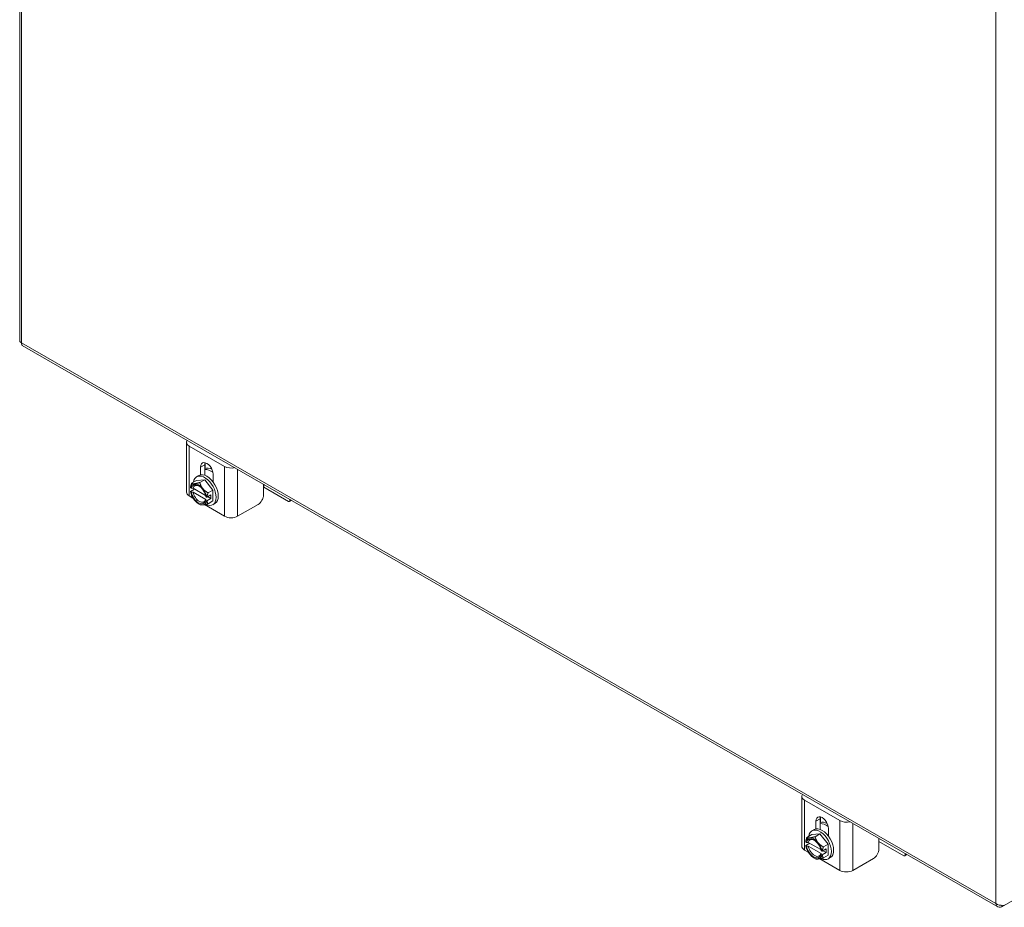
# Model space of a CAD drawing. Units: inches. Extents: x 8 to 206, y 7 to 128.
# Drawn here: x 182 to 198, y 79 to 93 of the extents above; entities that cross this region are included whole.
import ezdxf

# ---------------------------------------------------------------- set-up
doc = ezdxf.new("R2010")
doc.units = ezdxf.units.IN
doc.header["$LTSCALE"] = 12.5
doc.header["$MEASUREMENT"] = 0
doc.layers.add('Visible (ANSI)', color=7, linetype='Continuous', lineweight=5)
doc.layers.add('Visible Narrow (ANSI)', color=7, linetype='Continuous', lineweight=5)

msp = doc.modelspace()

# ---------------------------------------------------------------- linework, layer by layer
at = {"layer": 'Visible (ANSI)'}
for p, q in [((182.0338, 115.7177), (182.0338, 87.915)), ((182.0757, 87.8425), (197.77, 78.8047)), ((184.7179, 85.4791), (184.7179, 86.2803)), ((184.7609, 86.2204), (185.3309, 85.8922)), ((184.9451, 85.7581), (184.9451, 85.8834)), ((185.0116, 85.9217), (185.0116, 85.7508)), ((184.8808, 85.7272), (184.9161, 85.7476)), ((185.1467, 85.7674), (185.1467, 85.642)), ((184.7952, 85.5425), (184.7816, 85.5503)), ((184.7995, 85.6215), (184.878, 85.6667)), ((184.878, 85.6667), (185.0105, 85.6789)), ((184.9321, 85.6337), (185.0105, 85.6789)), ((185.0105, 85.6789), (185.1431, 85.514)), ((185.9582, 85.4356), (185.9582, 85.6067)), ((185.9599, 85.5576), (186.3584, 85.3281)), ((184.7609, 85.4193), (184.8213, 85.3845)), ((184.8456, 85.529), (184.7816, 85.4921)), ((184.7816, 85.489), (184.7952, 85.4812)), ((185.024, 85.4263), (184.8225, 85.5423)), ((184.8225, 85.481), (185.0275, 85.3629)), ((185.0415, 85.4007), (185.0279, 85.4085)), ((185.1113, 85.4379), (185.0468, 85.4007)), ((185.0581, 85.4072), (185.1113, 85.3766)), ((185.0646, 85.4688), (185.1431, 85.514)), ((185.1113, 85.3766), (185.1113, 85.4379)), ((185.1431, 85.514), (185.1431, 85.337)), ((184.911, 85.2919), (184.9311, 85.2802)), ((185.0062, 85.2781), (185.3309, 85.0911)), ((185.0279, 85.3472), (185.0415, 85.3394)), ((185.1113, 85.3766), (185.0468, 85.3394)), ((185.0646, 85.2918), (185.1431, 85.337)), ((185.1403, 85.2766), (185.1756, 85.2969)), ((185.5388, 85.0911), (185.8691, 85.2813)), ((186.3734, 85.3267), (186.4089, 85.3471)), ((186.3796, 85.3404), (186.3796, 85.364)), ((194.6174, 79.7784), (194.6174, 80.5795)), ((194.6604, 80.5197), (195.2304, 80.1915)), ((194.8446, 80.0573), (194.8446, 80.1827)), ((194.9111, 80.221), (194.9111, 80.0501)), ((194.7803, 80.0265), (194.8156, 80.0468)), ((195.0462, 80.0666), (195.0462, 79.9413)), ((194.6947, 79.8418), (194.6811, 79.8496)), ((194.699, 79.9208), (194.7775, 79.966)), ((194.7775, 79.966), (194.91, 79.9782)), ((194.8316, 79.933), (194.91, 79.9782)), ((194.91, 79.9782), (195.0426, 79.8133)), ((195.8577, 79.7349), (195.8577, 79.906)), ((195.8594, 79.8568), (196.2579, 79.6274)), ((194.6604, 79.7185), (194.7208, 79.6838)), ((194.7451, 79.8282), (194.6811, 79.7913)), ((194.6811, 79.7883), (194.6947, 79.7805)), ((194.9235, 79.7255), (194.722, 79.8416)), ((194.722, 79.7803), (194.927, 79.6622)), ((194.9409, 79.7), (194.9274, 79.7078)), ((195.0108, 79.7371), (194.9463, 79.7)), ((194.9576, 79.7065), (195.0108, 79.6758)), ((194.9641, 79.7681), (195.0426, 79.8133)), ((195.0108, 79.6758), (195.0108, 79.7371)), ((195.0426, 79.8133), (195.0426, 79.6363)), ((194.8105, 79.5911), (194.8306, 79.5795)), ((194.9056, 79.5773), (195.2304, 79.3903)), ((194.9274, 79.6465), (194.9409, 79.6387)), ((195.0108, 79.6758), (194.9463, 79.6386)), ((194.9641, 79.5911), (195.0426, 79.6363)), ((195.0398, 79.5758), (195.0751, 79.5962)), ((195.4382, 79.3903), (195.7686, 79.5806)), ((196.2729, 79.6259), (196.3084, 79.6464)), ((196.2791, 79.6397), (196.2791, 79.6633)), ((197.8333, 78.8037), (198.3776, 79.1171)), ((197.8333, 78.8271), (197.8333, 78.8037))]:
    msp.add_line(p, q, dxfattribs=at)
for centre, major_axis, ratio, start_param, end_param in [((184.8649, 86.2803), (-0.147, 0), 0.5758617, 5.8739028, 7.0685835), ((185.0459, 85.8254), (-0.0711, 0.1235), 0.5780931, 3.9289245, 7.0705172), ((185.1124, 85.8637), (0.0711, -0.1235), 0.5780931, 3.6258407, 3.9289245), ((185.1477, 85.5809), (-0.1559, 0.2708), 0.5780931, 5.5918893, 6.1633756), ((185.4348, 85.9521), (-0.147, 0), 0.5758617, 0.7853982, 1.9800788), ((185.0105, 85.5019), (-0.1297, 0.2253), 0.5780931, 2.4344299, 6.920117), ((185.0459, 85.5223), (-0.1297, 0.2253), 0.5780931, 3.1415927, 6.2831853), ((185.1124, 85.5605), (-0.1559, 0.2708), 0.5780931, 5.3557517, 5.9732164), ((184.9115, 85.4449), (-0.0936, 0.1625), 0.5780931, 6.0233196, 6.8691593), ((184.9115, 85.4449), (-0.0842, 0.1462), 0.5780931, 4.1530176, 6.8464241), ((184.925, 85.4526), (-0.0747, 0.1298), 0.5780931, 5.5571978, 6.8174058), ((184.9115, 85.4449), (-0.0936, 0.1625), 0.5780931, 4.9761221, 6.0233196), ((185.1124, 85.5605), (0.0704, -0.1222), 0.5780931, 2.0069848, 2.2061222), ((185.8716, 85.5067), (0.125, 0), 0.5758617, 0.7853982, 0.8052033), ((184.8649, 85.4791), (-0.147, 0), 0.5758617, 0, 0.7853982), ((184.9115, 85.4449), (0.0936, -0.1625), 0.5780931, 4.1302824, 4.9761221), ((184.9115, 85.4449), (0.0842, -0.1462), 0.5780931, 4.1530176, 6.8464241), ((184.925, 85.4526), (0.0747, -0.1298), 0.5780931, 4.1820359, 6.8174058), ((185.0105, 85.5019), (-0.1297, 0.2253), 0.5780931, 1.1123833, 1.1518893), ((184.9115, 85.4449), (-0.0936, 0.1625), 0.5780931, 4.1302824, 4.9761221), ((184.9115, 85.4449), (0.0936, -0.1625), 0.5780931, 4.9761221, 6.0233196), ((184.9115, 85.4449), (0.0936, -0.1625), 0.5780931, 6.0233196, 6.8691593), ((186.3584, 85.3527), (0.015, -0.026), 0.5780931, 5.4997209, 7.0705172), ((185.4348, 85.1509), (0.147, 0), 0.5758617, 3.9269908, 5.4977871), ((194.7644, 80.5795), (-0.147, 0), 0.5758617, 5.8739028, 7.0685835), ((194.9454, 80.1247), (-0.0711, 0.1235), 0.5780931, 3.9289245, 7.0705172), ((195.0119, 80.1629), (0.0711, -0.1235), 0.5780931, 3.6258407, 3.9289245), ((195.0472, 79.8801), (-0.1559, 0.2708), 0.5780931, 5.5918893, 6.1633756), ((195.3343, 80.2513), (-0.147, 0), 0.5758617, 0.7853982, 1.9800788), ((194.91, 79.8012), (-0.1297, 0.2253), 0.5780931, 2.4344299, 6.920117), ((194.9454, 79.8215), (-0.1297, 0.2253), 0.5780931, 3.1415927, 6.2831853), ((195.0119, 79.8598), (-0.1559, 0.2708), 0.5780931, 5.3557517, 5.9732164), ((194.811, 79.7441), (-0.0936, 0.1625), 0.5780931, 6.0233196, 6.8691593), ((194.811, 79.7441), (-0.0842, 0.1462), 0.5780931, 4.1530176, 6.8464241), ((194.8245, 79.7519), (-0.0747, 0.1298), 0.5780931, 5.5571978, 6.8174058), ((194.811, 79.7441), (-0.0936, 0.1625), 0.5780931, 4.9761221, 6.0233196), ((195.0119, 79.8598), (0.0704, -0.1222), 0.5780931, 2.0069848, 2.2061222), ((195.7711, 79.8059), (0.125, 0), 0.5758617, 0.7853982, 0.8052033), ((194.7644, 79.7784), (-0.147, 0), 0.5758617, 0, 0.7853982), ((194.811, 79.7441), (0.0936, -0.1625), 0.5780931, 4.1302824, 4.9761221), ((194.811, 79.7441), (0.0842, -0.1462), 0.5780931, 4.1530176, 6.8464241), ((194.8245, 79.7519), (0.0747, -0.1298), 0.5780931, 4.1820359, 6.8174058), ((194.91, 79.8012), (-0.1297, 0.2253), 0.5780931, 1.1123833, 1.1518893), ((194.811, 79.7441), (-0.0936, 0.1625), 0.5780931, 4.1302824, 4.9761221), ((194.811, 79.7441), (0.0936, -0.1625), 0.5780931, 4.9761221, 6.0233196), ((194.811, 79.7441), (0.0936, -0.1625), 0.5780931, 6.0233196, 6.8691593), ((196.2579, 79.6519), (0.015, -0.026), 0.5780931, 5.4997209, 7.0705172), ((195.3343, 79.4502), (0.147, 0), 0.5758617, 3.9269908, 5.4977871)]:
    msp.add_ellipse(centre, major_axis=major_axis, ratio=ratio, start_param=start_param, end_param=end_param, dxfattribs=at)
for points, knots in [([(182.0339, 87.915), (182.0339, 87.9109), (182.0351, 87.9069), (182.0376, 87.9031), (182.0425, 87.8958), (182.0519, 87.8892), (182.0646, 87.8846)], [-0.5, -0.5, -0.5, -0.5, -0.32751892, -0.32751892, -0.32751892, 0, 0, 0, 0]), ([(182.0758, 87.8426), (182.0722, 87.8446), (182.0693, 87.8477), (182.0672, 87.8519), (182.0633, 87.8597), (182.0623, 87.8712), (182.0646, 87.8846)], [-0.50123104, -0.50123104, -0.50123104, -0.50123104, -0.32751892, -0.32751892, -0.32751892, 0, 0, 0, 0]), ([(185.8691, 85.2813), (185.8939, 85.2956), (185.9149, 85.3177), (185.9321, 85.3478), (185.9364, 85.3553), (185.9402, 85.3629), (185.9435, 85.3703), (185.9468, 85.3777), (185.9495, 85.3851), (185.9517, 85.3924), (185.956, 85.4071), (185.9582, 85.4215), (185.9582, 85.4356)], [0, 0, 0, 0, 0.5, 0.5, 0.5, 0.625, 0.625, 0.625, 0.75, 0.75, 0.75, 1, 1, 1, 1]), ([(195.7686, 79.5806), (195.7934, 79.5948), (195.8143, 79.617), (195.8316, 79.647), (195.8359, 79.6545), (195.8397, 79.6621), (195.843, 79.6696), (195.8463, 79.677), (195.849, 79.6844), (195.8511, 79.6917), (195.8555, 79.7063), (195.8577, 79.7208), (195.8577, 79.7349)], [0, 0, 0, 0, 0.5, 0.5, 0.5, 0.625, 0.625, 0.625, 0.75, 0.75, 0.75, 1, 1, 1, 1]), ([(197.7373, 78.8593), (197.7423, 78.825), (197.7635, 78.8007), (197.7927, 78.7974), (197.8054, 78.7959), (197.8193, 78.7981), (197.8333, 78.8037)], [0, 0, 0, 0, 1.0950581, 1.0950581, 1.0950581, 1.5707963, 1.5707963, 1.5707963, 1.5707963]), ([(197.8756, 78.8311), (197.8451, 78.8235), (197.8015, 78.8267), (197.7668, 78.8419), (197.7559, 78.8467), (197.7458, 78.8526), (197.7373, 78.8593)], [0.133099, 0.133099, 0.133099, 0.133099, 1.2263178, 1.2263178, 1.2263178, 1.5707963, 1.5707963, 1.5707963, 1.5707963])]:
    msp.add_open_spline(points, degree=3, knots=knots, dxfattribs=at)
for points, weights in [([(184.7995, 85.6215), (184.7862, 85.5832), (184.7816, 85.5534)], [1.37218159428, 1.43909712442, 1.46382548126]), ([(184.7816, 85.5503), (184.7816, 85.5519), (184.7816, 85.5534)], [1.03339574907, 1.03418342313, 1.03486813823]), ([(184.8453, 85.6158), (184.8145, 85.613), (184.7995, 85.6215)], [1.47832020997, 1.47832020997, 1.37218159428]), ([(184.9321, 85.6337), (184.876, 85.6186), (184.8453, 85.6158)], [1.37218159428, 1.47832020997, 1.47832020997]), ([(184.9778, 85.5395), (184.9471, 85.5777), (184.9321, 85.6337)], [1.47832020997, 1.47832020997, 1.37218159428]), ([(184.7816, 85.4921), (184.7816, 85.4905), (184.7816, 85.489)], [1.03486813823, 1.03418342313, 1.03339574907]), ([(184.7952, 85.5425), (184.8097, 85.5424), (184.8225, 85.5423)], [1.19088523026, 1.25220612409, 1.3117227169]), ([(184.8225, 85.481), (184.8097, 85.4811), (184.7952, 85.4812)], [1.3117227169, 1.25220612406, 1.19088523018]), ([(185.0646, 85.4688), (185.0086, 85.5012), (184.9778, 85.5395)], [1.37218159428, 1.47832020997, 1.47832020997]), ([(185.0468, 85.4007), (185.0441, 85.4007), (185.0415, 85.4007)], [1.03486813823, 1.03418342313, 1.03339574907]), ([(185.0468, 85.4007), (185.0514, 85.4305), (185.0646, 85.4688)], [1.46382548126, 1.43909712442, 1.37218159428]), ([(184.9311, 85.2802), (184.9316, 85.28), (184.9321, 85.2797)], [1.37381633164, 1.37300213469, 1.37218159428]), ([(184.9321, 85.2797), (184.9471, 85.2711), (184.9778, 85.274)], [1.37218159428, 1.47832020997, 1.47832020997]), ([(184.9778, 85.274), (185.0086, 85.2768), (185.0646, 85.2918)], [1.47832020997, 1.47832020997, 1.37218159428]), ([(185.0279, 85.3472), (185.0277, 85.3556), (185.0275, 85.3629)], [1.19088523026, 1.25220612409, 1.3117227169]), ([(185.0415, 85.3394), (185.0441, 85.3394), (185.0468, 85.3394)], [1.03339574907, 1.03418342313, 1.03486813824]), ([(185.0646, 85.2918), (185.0514, 85.3149), (185.0468, 85.3394)], [1.37218159428, 1.43909712442, 1.46382548126]), ([(194.699, 79.9208), (194.6857, 79.8824), (194.6811, 79.8527)], [1.37218159428, 1.43909712442, 1.46382548126]), ([(194.6811, 79.8496), (194.6811, 79.8511), (194.6811, 79.8527)], [1.03339574907, 1.03418342313, 1.03486813823]), ([(194.7448, 79.9151), (194.714, 79.9123), (194.699, 79.9208)], [1.47832020997, 1.47832020997, 1.37218159428]), ([(194.8316, 79.933), (194.7755, 79.9179), (194.7448, 79.9151)], [1.37218159428, 1.47832020997, 1.47832020997]), ([(194.8773, 79.8387), (194.8466, 79.877), (194.8316, 79.933)], [1.47832020997, 1.47832020997, 1.37218159428]), ([(194.6811, 79.7913), (194.6811, 79.7898), (194.6811, 79.7883)], [1.03486813823, 1.03418342313, 1.03339574907]), ([(194.6947, 79.8418), (194.7092, 79.8417), (194.722, 79.8416)], [1.19088523026, 1.25220612409, 1.3117227169]), ([(194.722, 79.7803), (194.7092, 79.7804), (194.6947, 79.7805)], [1.3117227169, 1.25220612406, 1.19088523018]), ([(194.9641, 79.7681), (194.9081, 79.8005), (194.8773, 79.8387)], [1.37218159428, 1.47832020997, 1.47832020997]), ([(194.9463, 79.7), (194.9436, 79.7), (194.9409, 79.7)], [1.03486813823, 1.03418342313, 1.03339574907]), ([(194.9463, 79.7), (194.9509, 79.7297), (194.9641, 79.7681)], [1.46382548126, 1.43909712442, 1.37218159428]), ([(194.8306, 79.5795), (194.8311, 79.5792), (194.8316, 79.579)], [1.37381633164, 1.37300213469, 1.37218159428]), ([(194.8316, 79.579), (194.8466, 79.5704), (194.8773, 79.5732)], [1.37218159428, 1.47832020997, 1.47832020997]), ([(194.8773, 79.5732), (194.9081, 79.576), (194.9641, 79.5911)], [1.47832020997, 1.47832020997, 1.37218159428]), ([(194.9274, 79.6465), (194.9272, 79.6548), (194.927, 79.6622)], [1.19088523026, 1.25220612409, 1.3117227169]), ([(194.9409, 79.6387), (194.9436, 79.6387), (194.9463, 79.6386)], [1.03339574907, 1.03418342313, 1.03486813824]), ([(194.9641, 79.5911), (194.9509, 79.6142), (194.9463, 79.6386)], [1.37218159428, 1.43909712442, 1.46382548126])]:
    msp.add_rational_spline(points, weights, degree=2, dxfattribs=at)
at = {"layer": 'Visible Narrow (ANSI)'}
for p, q in [((182.0646, 115.6624), (182.0646, 87.8846)), ((197.7373, 78.8593), (197.7373, 106.6371)), ((182.0646, 87.8846), (197.7373, 78.8593)), ((184.7609, 85.4193), (184.7609, 86.2204)), ((184.9451, 85.8834), (185.0116, 85.9217)), ((185.0163, 85.862), (185.0163, 85.9538)), ((185.3309, 85.8922), (185.3309, 85.0911)), ((185.5388, 85.0911), (185.5388, 85.8482)), ((185.9599, 85.5576), (185.9599, 85.6057)), ((186.4001, 85.3522), (186.3796, 85.3404)), ((194.6604, 79.7185), (194.6604, 80.5197)), ((194.8446, 80.1827), (194.9111, 80.221)), ((194.9158, 80.1612), (194.9158, 80.2531)), ((195.2304, 80.1915), (195.2304, 79.3903)), ((195.4382, 79.3903), (195.4382, 80.1475)), ((195.8594, 79.8568), (195.8594, 79.905)), ((196.2996, 79.6515), (196.2791, 79.6397))]:
    msp.add_line(p, q, dxfattribs=at)

doc.saveas('drawing.dxf')
